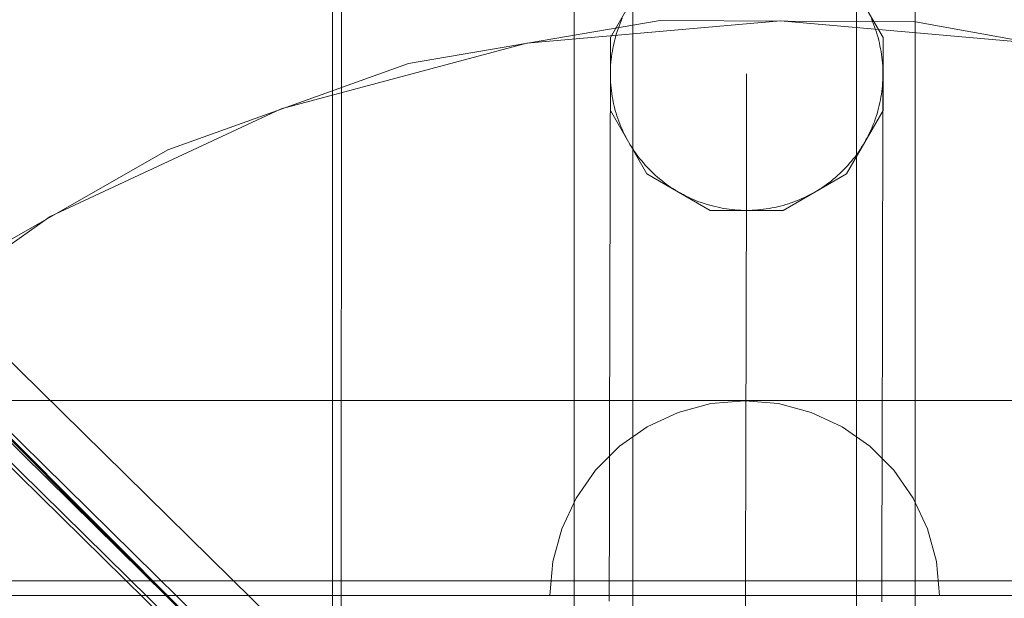
# Model space of a CAD drawing. Units: millimetres. Extents: x 27559 to 37433, y -5755 to 2382.
# Drawn here: x 31653 to 31754, y 124 to 184 of the extents above; entities that cross this region are included whole.
import ezdxf

# ---------------------------------------------------------------- set-up
doc = ezdxf.new("R2010")
doc.units = ezdxf.units.MM
doc.header["$MEASUREMENT"] = 0
doc.layers.add('STREFA', color=7, linetype='Continuous')
doc.layers.add('STREFA_Nr_pióra__7', color=7, linetype='Continuous', lineweight=18)
doc.layers.add('ZESTAW_Nr_pióra__7', color=7, linetype='Continuous', lineweight=18)
doc.styles.add('GENERATED_STYLE_1', font='txt')
doc.dimstyles.new('GENERATED_STYLE__2', dxfattribs={"dimtxt": 150, "dimasz": 91.78744, "dimexe": 0.18, "dimexo": 300, "dimgap": 0.09, "dimtad": 0, "dimdec": 0, "dimlfac": 0.1, "dimzin": 0, "dimdsep": 46, "dimtxsty": 'GENERATED_STYLE_1', "dimblk": 'ARROWHEAD_5', "dimblk1": 'ARROWHEAD_5', "dimblk2": 'ARROWHEAD_5', "dimcen": 0.09, "dimclrd": 7, "dimclre": 7, "dimclrt": 7, "dimazin": 0, "dimtfac": 1, "dimtdec": 4, "dimtmove": 0, "dimatfit": 3, "dimfxl": 0, "dimtolj": 1, "dimtzin": 0, "dimarcsym": 0})
doc.dimstyles.new('GENERATED_STYLE__3', dxfattribs={"dimtxt": 150, "dimasz": 47.5, "dimexe": 0.18, "dimexo": 0, "dimgap": 0.09, "dimtad": 0, "dimdec": 0, "dimlfac": 0.1, "dimzin": 0, "dimdsep": 46, "dimtxsty": 'GENERATED_STYLE_1', "dimblk": 'ARROWHEAD_6', "dimblk1": 'ARROWHEAD_6', "dimblk2": 'ARROWHEAD_6', "dimcen": 0.09, "dimclrd": 7, "dimclre": 7, "dimclrt": 7, "dimazin": 0, "dimtfac": 1, "dimtdec": 4, "dimtmove": 0, "dimatfit": 3, "dimfxl": 0, "dimtolj": 1, "dimtzin": 0, "dimarcsym": 0})

# ---------------------------------------------------------------- blocks, each defined once
blk = doc.blocks.new('*D3')
at = {"layer": 'STREFA', "linetype": 'Continuous', "lineweight": 0, "true_color": 0x000000}
for points in [[(37342.49, 2381.63), (37317.49, 2288.32), (37367.49, 2288.32)], [(37342.49, -4615.64), (37367.49, -4522.34), (37317.49, -4522.34)]]:
    blk.add_hatch(color=18, dxfattribs=at).paths.add_polyline_path(points)
at = {"layer": 'STREFA_Nr_pióra__7', "linetype": 'Continuous'}
for p, q in [((37433.07, 2381.63), (32962.3, 2381.63)), ((37342.49, 2381.63), (37317.49, 2288.32)), ((37342.49, 2381.63), (37367.49, 2288.32)), ((37367.49, 2288.32), (37317.49, 2288.32)), ((37342.49, -922.23), (37342.49, 2288.32)), ((37342.49, -4522.34), (37342.49, -1311.79)), ((37342.49, -4615.64), (37317.49, -4522.34)), ((37317.49, -4522.34), (37367.49, -4522.34)), ((37342.49, -4615.64), (37367.49, -4522.34)), ((37433.07, -4615.64), (31208.64, -4615.64))]:
    blk.add_line(p, q, dxfattribs=at)
at = {"layer": 'STREFA_Nr_pióra__7', "insert": (37417.49, -1287.75), "char_height": 150, "attachment_point": 7, "rotation": 90, "style": 'GENERATED_STYLE_1'}
blk.add_mtext('\\A1;{\\fArial|b0|i0|c238|p38;700}', dxfattribs=at)
blk = doc.blocks.new('ARROWHEAD_5')
at = {"color": 0, "linetype": 'Continuous', "lineweight": 0}
blk.add_line((0, 0), (-1, 0), dxfattribs=at)
blk.add_solid([(-1, 0.2679), (0, 0), (-1, -0.2679), (-1, 0.2679)], dxfattribs=at)
blk = doc.blocks.new('*D4')
at = {"layer": 'STREFA_Nr_pióra__7', "linetype": 'Continuous'}
for p, q in [((36884.75, 887.83), (36884.75, 925.33)), ((36909.75, 862.83), (36859.75, 912.83)), ((36931.62, 887.83), (36837.87, 887.83)), ((36884.75, -930.72), (36884.75, 887.83)), ((36884.75, -3115.64), (36884.75, -1297.08)), ((36859.75, -3090.64), (36909.75, -3140.64)), ((36931.62, -3115.64), (36837.87, -3115.64)), ((36884.75, -3153.14), (36884.75, -3115.64))]:
    blk.add_line(p, q, dxfattribs=at)
at = {"layer": 'STREFA_Nr_pióra__7', "insert": (36959.75, -1284.65), "char_height": 150, "attachment_point": 7, "rotation": 90, "style": 'GENERATED_STYLE_1'}
blk.add_mtext('\\A1;{\\fArial|b0|i0|c238|p38;400}', dxfattribs=at)
blk = doc.blocks.new('ARROWHEAD_6')
at = {"color": 0, "linetype": 'Continuous', "lineweight": 0}
for p, q in [((-0.5, -0.5), (0.5, 0.5)), ((0, 0), (-1, 0))]:
    blk.add_line(p, q, dxfattribs=at)

msp = doc.modelspace()

# ---------------------------------------------------------------- linework, layer by layer
at = {"layer": 'ZESTAW_Nr_pióra__7', "linetype": 'Continuous'}
for p, q in [((31685.67, 797.76), (31685.57, 79.75)), ((31709.51, 794.02), (31709.51, 84.02)), ((31715.51, 794.02), (31715.51, 84.02)), ((31738.51, 794.02), (31738.51, 84.02)), ((31744.51, 794.02), (31744.51, 84.02)), ((31684.68, 79.95), (31684.59, 789.95)), ((32024.57, -232.33), (31374.52, 417.85)), ((32017.3, -224.91), (31374.6, 417.92)), ((31392.54, 395.07), (32017.24, -218.97)), ((31401.02, 395.07), (32025.72, -218.97)), ((32016.94, -221.18), (31392.24, 392.85)), ((31393.69, 391.94), (32018.39, -222.1)), ((31396.79, 391.94), (32021.49, -222.1)), ((31713.22, 182.03), (31716.97, 188.53)), ((31737.47, 188.53), (31741.22, 182.03)), ((31692.47, 179.34), (31718.33, 183.76)), ((31704.63, 181.45), (31730.68, 183.73)), ((31714.1, 183.19), (31714, 182.91)), ((31714.21, 183.46), (31714.1, 183.19)), ((31714.32, 183.73), (31714.21, 183.46)), ((31714.44, 184), (31714.32, 183.73)), ((31718.33, 183.76), (31744.57, 183.63)), ((31730.68, 183.73), (31756.73, 181.45)), ((31740.13, 183.68), (31740.02, 183.95)), ((31740.24, 183.4), (31740.13, 183.68)), ((31740.35, 183.13), (31740.24, 183.4)), ((31740.45, 182.85), (31740.35, 183.13)), ((31744.57, 183.63), (31770.39, 178.94)), ((31713.74, 182.07), (31713.66, 181.79)), ((31713.82, 182.36), (31713.74, 182.07)), ((31713.91, 182.63), (31713.82, 182.36)), ((31714, 182.91), (31713.91, 182.63)), ((31740.54, 182.58), (31740.45, 182.85)), ((31740.63, 182.3), (31740.54, 182.58)), ((31740.71, 182.01), (31740.63, 182.3)), ((31679.38, 174.69), (31704.63, 181.45)), ((31713.22, 174.53), (31713.22, 182.03)), ((31713.53, 181.22), (31713.47, 180.93)), ((31713.59, 181.51), (31713.53, 181.22)), ((31713.66, 181.79), (31713.59, 181.51)), ((31740.78, 181.73), (31740.71, 182.01)), ((31740.85, 181.45), (31740.78, 181.73)), ((31740.91, 181.16), (31740.85, 181.45)), ((31740.97, 180.87), (31740.91, 181.16)), ((31741.22, 182.03), (31741.22, 174.53)), ((31713.33, 180.06), (31713.29, 179.77)), ((31713.37, 180.36), (31713.33, 180.06)), ((31713.42, 180.64), (31713.37, 180.36)), ((31713.47, 180.93), (31713.42, 180.64)), ((31741.02, 180.58), (31740.97, 180.87)), ((31741.07, 180.29), (31741.02, 180.58)), ((31741.11, 180), (31741.07, 180.29)), ((31667.77, 170.49), (31692.47, 179.34)), ((31713.24, 179.19), (31713.23, 178.9)), ((31713.27, 179.48), (31713.24, 179.19)), ((31713.29, 179.77), (31713.27, 179.48)), ((31741.14, 179.71), (31741.11, 180)), ((31741.17, 179.42), (31741.14, 179.71)), ((31741.19, 179.13), (31741.17, 179.42)), ((31741.2, 178.83), (31741.19, 179.13)), ((31713.22, 178.6), (31713.21, 178.31)), ((31713.21, 178.31), (31713.22, 178.02)), ((31713.21, 177.96), (31713.21, 178.02)), ((31713.23, 178.9), (31713.22, 178.6)), ((31713.22, 178.02), (31713.23, 177.72)), ((31727.21, 178.26), (31727.21, 178.28)), ((31727.21, 178.19), (31727.21, 178.26)), ((31727.21, 178.08), (31727.21, 178.19)), ((31727.21, 177.93), (31727.21, 178.08)), ((31741.21, 178.54), (31741.2, 178.83)), ((31741.21, 178.25), (31741.21, 178.54)), ((31741.21, 177.96), (31741.21, 178.25)), ((31713.21, 177.76), (31713.21, 177.96)), ((31713.21, 177.51), (31713.21, 177.76)), ((31713.21, 177.22), (31713.21, 177.51)), ((31713.21, 176.89), (31713.21, 177.22)), ((31713.23, 177.72), (31713.24, 177.43)), ((31713.24, 177.43), (31713.26, 177.14)), ((31713.26, 177.14), (31713.29, 176.85)), ((31727.21, 177.74), (31727.21, 177.93)), ((31727.21, 177.5), (31727.21, 177.74)), ((31727.21, 177.22), (31727.21, 177.5)), ((31727.21, 176.9), (31727.21, 177.22)), ((31741.13, 176.79), (31741.16, 177.08)), ((31741.16, 177.08), (31741.18, 177.37)), ((31741.18, 177.37), (31741.2, 177.66)), ((31741.2, 177.66), (31741.21, 177.96)), ((31741.21, 177.89), (31741.21, 177.96)), ((31741.21, 177.69), (31741.21, 177.89)), ((31741.21, 177.45), (31741.21, 177.69)), ((31741.21, 177.16), (31741.21, 177.45)), ((31741.21, 176.83), (31741.21, 177.16)), ((31713.21, 176.52), (31713.21, 176.89)), ((31713.21, 176.1), (31713.21, 176.52)), ((31713.21, 175.64), (31713.21, 176.1)), ((31713.29, 176.85), (31713.32, 176.56)), ((31713.32, 176.56), (31713.36, 176.26)), ((31713.36, 176.26), (31713.41, 175.98)), ((31727.21, 176.53), (31727.21, 176.9)), ((31727.21, 176.13), (31727.21, 176.53)), ((31727.21, 175.68), (31727.21, 176.13)), ((31741.01, 175.91), (31741.06, 176.2)), ((31741.06, 176.2), (31741.1, 176.49)), ((31741.1, 176.49), (31741.13, 176.79)), ((31741.21, 176.46), (31741.21, 176.83)), ((31741.21, 176.04), (31741.21, 176.46)), ((31741.21, 175.58), (31741.21, 176.04)), ((31713.21, 175.13), (31713.21, 175.64)), ((31713.21, 174.58), (31713.21, 175.13)), ((31713.41, 175.98), (31713.46, 175.69)), ((31713.46, 175.69), (31713.51, 175.4)), ((31713.51, 175.4), (31713.58, 175.11)), ((31713.58, 175.11), (31713.65, 174.83)), ((31727.21, 175.18), (31727.21, 175.68)), ((31727.21, 174.65), (31727.21, 175.18)), ((31740.77, 174.77), (31740.84, 175.05)), ((31740.84, 175.05), (31740.9, 175.34)), ((31740.9, 175.34), (31740.96, 175.63)), ((31740.96, 175.63), (31741.01, 175.91)), ((31741.21, 175.07), (31741.21, 175.58)), ((31741.21, 174.52), (31741.21, 175.07)), ((31655.68, 163.64), (31679.38, 174.69)), ((31713.2, 173.99), (31713.21, 174.58)), ((31713.2, 173.36), (31713.2, 173.99)), ((31716.97, 168.03), (31713.22, 174.53)), ((31713.65, 174.83), (31713.72, 174.54)), ((31713.72, 174.54), (31713.8, 174.26)), ((31713.8, 174.26), (31713.89, 173.98)), ((31713.89, 173.98), (31713.98, 173.7)), ((31727.2, 173.46), (31727.21, 174.08)), ((31727.21, 174.08), (31727.21, 174.65)), ((31741.22, 174.53), (31737.47, 168.03)), ((31740.52, 173.92), (31740.61, 174.2)), ((31740.61, 174.2), (31740.69, 174.48)), ((31740.69, 174.48), (31740.77, 174.77)), ((31741.2, 173.93), (31741.21, 174.52)), ((31713.2, 172.68), (31713.2, 173.36)), ((31713.98, 173.7), (31714.08, 173.43)), ((31714.08, 173.43), (31714.19, 173.15)), ((31714.19, 173.15), (31714.3, 172.88)), ((31727.2, 172.8), (31727.2, 173.46)), ((31740.11, 172.83), (31740.22, 173.1)), ((31740.22, 173.1), (31740.33, 173.37)), ((31740.33, 173.37), (31740.43, 173.65)), ((31740.43, 173.65), (31740.52, 173.92)), ((31741.2, 173.3), (31741.2, 173.93)), ((31741.2, 172.62), (31741.2, 173.3)), ((31713.2, 171.97), (31713.2, 172.68)), ((31713.2, 171.21), (31713.2, 171.97)), ((31714.3, 172.88), (31714.41, 172.61)), ((31714.41, 172.61), (31714.53, 172.35)), ((31714.53, 172.35), (31714.66, 172.08)), ((31714.66, 172.08), (31714.79, 171.82)), ((31727.2, 172.1), (31727.2, 172.8)), ((31727.2, 171.36), (31727.2, 172.1)), ((31739.61, 171.77), (31739.74, 172.03)), ((31739.74, 172.03), (31739.87, 172.29)), ((31739.87, 172.29), (31739.99, 172.56)), ((31739.99, 172.56), (31740.11, 172.83)), ((31741.2, 171.9), (31741.2, 172.62)), ((31713.2, 170.41), (31713.2, 171.21)), ((31714.79, 171.82), (31714.93, 171.56)), ((31714.93, 171.56), (31715.07, 171.31)), ((31715.07, 171.31), (31715.22, 171.05)), ((31715.22, 171.05), (31715.38, 170.8)), ((31727.2, 170.58), (31727.2, 171.36)), ((31739.02, 170.75), (31739.17, 171)), ((31739.17, 171), (31739.32, 171.25)), ((31739.32, 171.25), (31739.47, 171.51)), ((31739.47, 171.51), (31739.61, 171.77)), ((31741.2, 171.15), (31741.2, 171.9)), ((31741.2, 170.35), (31741.2, 171.15)), ((31644.97, 157.49), (31667.77, 170.49)), ((31713.2, 169.57), (31713.2, 170.41)), ((31715.38, 170.8), (31715.54, 170.56)), ((31715.54, 170.56), (31715.7, 170.31)), ((31715.7, 170.31), (31715.87, 170.08)), ((31715.87, 170.08), (31716.04, 169.84)), ((31727.2, 169.76), (31727.2, 170.58)), ((31738.35, 169.79), (31738.52, 170.03)), ((31738.52, 170.03), (31738.69, 170.26)), ((31738.69, 170.26), (31738.86, 170.51)), ((31738.86, 170.51), (31739.02, 170.75)), ((31741.2, 169.5), (31741.2, 170.35)), ((31713.19, 168.68), (31713.2, 169.57)), ((31716.04, 169.84), (31716.22, 169.61)), ((31716.22, 169.61), (31716.41, 169.38)), ((31716.41, 169.38), (31716.6, 169.15)), ((31716.6, 169.15), (31716.79, 168.93)), ((31716.79, 168.93), (31716.99, 168.72)), ((31727.19, 168.9), (31727.2, 169.76)), ((31737.6, 168.89), (31737.79, 169.11)), ((31737.79, 169.11), (31737.98, 169.33)), ((31737.98, 169.33), (31738.17, 169.56)), ((31738.17, 169.56), (31738.35, 169.79)), ((31741.19, 168.62), (31741.2, 169.5)), ((31713.19, 167.76), (31713.19, 168.68)), ((31723.47, 164.28), (31716.97, 168.03)), ((31716.99, 168.72), (31717.19, 168.51)), ((31717.19, 168.51), (31717.4, 168.3)), ((31717.4, 168.3), (31717.61, 168.09)), ((31717.61, 168.09), (31717.82, 167.9)), ((31717.82, 167.9), (31718.04, 167.7)), ((31727.19, 168.01), (31727.19, 168.9)), ((31727.19, 167.07), (31727.19, 168.01)), ((31737.47, 168.03), (31730.97, 164.28)), ((31736.56, 167.85), (31736.78, 168.05)), ((31736.78, 168.05), (31736.99, 168.26)), ((31736.99, 168.26), (31737.2, 168.46)), ((31737.2, 168.46), (31737.4, 168.67)), ((31737.4, 168.67), (31737.6, 168.89)), ((31741.19, 167.7), (31741.19, 168.62)), ((31713.19, 166.8), (31713.19, 167.76)), ((31718.04, 167.7), (31718.27, 167.51)), ((31718.27, 167.51), (31718.49, 167.33)), ((31718.49, 167.33), (31718.73, 167.15)), ((31718.73, 167.15), (31718.96, 166.97)), ((31718.96, 166.97), (31719.2, 166.8)), ((31727.19, 166.1), (31727.19, 167.07)), ((31735.18, 166.77), (31735.42, 166.93)), ((31735.42, 166.93), (31735.65, 167.11)), ((31735.65, 167.11), (31735.89, 167.29)), ((31735.89, 167.29), (31736.11, 167.47)), ((31736.11, 167.47), (31736.34, 167.66)), ((31736.34, 167.66), (31736.56, 167.85)), ((31741.19, 166.74), (31741.19, 167.7)), ((31713.19, 165.8), (31713.19, 166.8)), ((31719.2, 166.8), (31719.44, 166.64)), ((31719.44, 166.64), (31719.69, 166.48)), ((31719.69, 166.48), (31719.94, 166.32)), ((31719.94, 166.32), (31720.19, 166.17)), ((31720.19, 166.17), (31720.44, 166.03)), ((31720.44, 166.03), (31720.7, 165.89)), ((31720.7, 165.89), (31720.96, 165.75)), ((31727.19, 165.08), (31727.19, 166.1)), ((31733.67, 165.86), (31733.93, 166)), ((31733.93, 166), (31734.19, 166.14)), ((31734.19, 166.14), (31734.44, 166.29)), ((31734.44, 166.29), (31734.69, 166.44)), ((31734.69, 166.44), (31734.94, 166.6)), ((31734.94, 166.6), (31735.18, 166.77)), ((31741.19, 165.74), (31741.19, 166.74)), ((31713.18, 164.76), (31713.19, 165.8)), ((31720.96, 165.75), (31721.23, 165.62)), ((31721.23, 165.62), (31721.49, 165.5)), ((31721.49, 165.5), (31721.76, 165.39)), ((31721.76, 165.39), (31722.03, 165.27)), ((31722.03, 165.27), (31722.31, 165.17)), ((31722.31, 165.17), (31722.58, 165.07)), ((31722.58, 165.07), (31722.86, 164.97)), ((31722.86, 164.97), (31723.14, 164.89)), ((31723.14, 164.89), (31723.42, 164.8)), ((31727.18, 164.03), (31727.19, 165.08)), ((31730.95, 164.79), (31731.23, 164.87)), ((31731.23, 164.87), (31731.51, 164.96)), ((31731.51, 164.96), (31731.79, 165.05)), ((31731.79, 165.05), (31732.07, 165.15)), ((31732.07, 165.15), (31732.34, 165.25)), ((31732.34, 165.25), (31732.61, 165.36)), ((31732.61, 165.36), (31732.88, 165.48)), ((31732.88, 165.48), (31733.15, 165.6)), ((31733.15, 165.6), (31733.41, 165.73)), ((31733.41, 165.73), (31733.67, 165.86)), ((31741.18, 164.7), (31741.19, 165.74)), ((31713.18, 163.69), (31713.18, 164.76)), ((31723.42, 164.8), (31723.7, 164.73)), ((31730.97, 164.28), (31723.47, 164.28)), ((31723.7, 164.73), (31723.99, 164.66)), ((31723.99, 164.66), (31724.27, 164.59)), ((31724.27, 164.59), (31724.56, 164.53)), ((31724.56, 164.53), (31724.85, 164.48)), ((31724.85, 164.48), (31725.14, 164.43)), ((31725.14, 164.43), (31725.43, 164.39)), ((31725.43, 164.39), (31725.72, 164.36)), ((31725.72, 164.36), (31726.01, 164.33)), ((31726.01, 164.33), (31726.3, 164.31)), ((31726.3, 164.31), (31726.6, 164.29)), ((31726.6, 164.29), (31726.89, 164.28)), ((31726.89, 164.28), (31727.18, 164.28)), ((31727.18, 164.28), (31727.48, 164.28)), ((31727.18, 162.95), (31727.18, 164.03)), ((31727.48, 164.28), (31727.77, 164.29)), ((31727.77, 164.29), (31728.06, 164.31)), ((31728.06, 164.31), (31728.36, 164.33)), ((31728.36, 164.33), (31728.65, 164.35)), ((31728.65, 164.35), (31728.94, 164.39)), ((31728.94, 164.39), (31729.23, 164.43)), ((31729.23, 164.43), (31729.52, 164.47)), ((31729.52, 164.47), (31729.81, 164.52)), ((31729.81, 164.52), (31730.1, 164.58)), ((31730.1, 164.58), (31730.38, 164.64)), ((31730.38, 164.64), (31730.67, 164.71)), ((31730.67, 164.71), (31730.95, 164.79)), ((31741.18, 163.62), (31741.18, 164.7)), ((31634.26, 148.64), (31655.68, 163.64)), ((31713.18, 162.57), (31713.18, 163.69)), ((31727.18, 161.82), (31727.18, 162.95)), ((31741.18, 162.51), (31741.18, 163.62)), ((31713.18, 161.42), (31713.18, 162.57)), ((31741.18, 161.36), (31741.18, 162.51)), ((31713.17, 160.23), (31713.18, 161.42)), ((31727.18, 160.66), (31727.18, 161.82)), ((31741.17, 160.17), (31741.18, 161.36)), ((31713.17, 159), (31713.17, 160.23)), ((31727.17, 159.47), (31727.18, 160.66)), ((31741.17, 158.94), (31741.17, 160.17)), ((31713.17, 157.74), (31713.17, 159)), ((31727.17, 158.24), (31727.17, 159.47)), ((31741.17, 157.68), (31741.17, 158.94)), ((31727.17, 156.97), (31727.17, 158.24)), ((31713.17, 156.45), (31713.17, 157.74)), ((31727.16, 155.67), (31727.17, 156.97)), ((31741.17, 156.38), (31741.17, 157.68)), ((31713.16, 155.12), (31713.17, 156.45)), ((31741.16, 155.05), (31741.17, 156.38)), ((31713.16, 153.75), (31713.16, 155.12)), ((31727.16, 154.34), (31727.16, 155.67)), ((31741.16, 153.69), (31741.16, 155.05)), ((31713.16, 152.35), (31713.16, 153.75)), ((31727.16, 152.98), (31727.16, 154.34)), ((31727.16, 151.58), (31727.16, 152.98)), ((31741.16, 152.29), (31741.16, 153.69)), ((31713.15, 150.92), (31713.16, 152.35)), ((31741.15, 150.86), (31741.16, 152.29)), ((31713.15, 149.46), (31713.15, 150.92)), ((31727.15, 150.15), (31727.16, 151.58)), ((31741.15, 149.4), (31741.15, 150.86)), ((31727.15, 148.7), (31727.15, 150.15)), ((31713.15, 147.97), (31713.15, 149.46)), ((31727.15, 147.21), (31727.15, 148.7)), ((31741.15, 147.9), (31741.15, 149.4)), ((31713.14, 146.44), (31713.15, 147.97)), ((31741.14, 146.38), (31741.15, 147.9)), ((31727.14, 145.69), (31727.15, 147.21)), ((31713.14, 144.89), (31713.14, 146.44)), ((31727.14, 144.14), (31727.14, 145.69)), ((31741.14, 144.82), (31741.14, 146.38)), ((31775.65, 144.74), (31088.97, 144.74)), ((31713.14, 143.3), (31713.14, 144.89)), ((31727.01, 144.73), (31723.54, 144.43)), ((31727.01, 144.73), (31730.48, 144.43)), ((31741.14, 143.24), (31741.14, 144.82)), ((31723.54, 144.43), (31720.17, 143.53)), ((31727.14, 142.57), (31727.14, 144.14)), ((31730.48, 144.43), (31733.85, 143.53)), ((31713.13, 141.69), (31713.14, 143.3)), ((31720.17, 143.53), (31717.01, 142.05)), ((31733.85, 143.53), (31737.01, 142.05)), ((31741.13, 141.63), (31741.14, 143.24)), ((31713.13, 140.05), (31713.13, 141.69)), ((31717.01, 142.05), (31714.16, 140.06)), ((31727.13, 140.96), (31727.14, 142.57)), ((31737.01, 142.05), (31739.87, 140.06)), ((31741.13, 139.99), (31741.13, 141.63)), ((31727.13, 139.33), (31727.13, 140.96)), ((31714.16, 140.06), (31711.69, 137.59)), ((31713.13, 138.38), (31713.13, 140.05)), ((31739.87, 140.06), (31742.33, 137.59)), ((31741.13, 138.32), (31741.13, 139.99)), ((31727.12, 137.68), (31727.13, 139.33)), ((31711.69, 137.59), (31709.69, 134.73)), ((31713.12, 136.69), (31713.13, 138.38)), ((31727.12, 135.99), (31727.12, 137.68)), ((31741.12, 136.63), (31741.13, 138.32)), ((31742.33, 137.59), (31744.33, 134.73)), ((31713.12, 134.97), (31713.12, 136.69)), ((31741.12, 134.91), (31741.12, 136.63)), ((31727.12, 134.29), (31727.12, 135.99)), ((31709.69, 134.73), (31708.22, 131.57)), ((31713.11, 133.22), (31713.12, 134.97)), ((31741.11, 133.16), (31741.12, 134.91)), ((31744.33, 134.73), (31745.8, 131.57)), ((31727.11, 132.56), (31727.12, 134.29)), ((31713.11, 131.45), (31713.11, 133.22)), ((31727.11, 130.81), (31727.11, 132.56)), ((31741.11, 131.39), (31741.11, 133.16)), ((31708.22, 131.57), (31707.31, 128.21)), ((31745.8, 131.57), (31746.71, 128.21)), ((31713.11, 129.66), (31713.11, 131.45)), ((31727.11, 129.03), (31727.11, 130.81)), ((31741.11, 129.6), (31741.11, 131.39)), ((31713.1, 127.85), (31713.11, 129.66)), ((31741.1, 127.79), (31741.11, 129.6)), ((31727.1, 127.23), (31727.11, 129.03)), ((31707.31, 128.21), (31707.01, 124.73)), ((31713.1, 126.01), (31713.1, 127.85)), ((31741.1, 125.95), (31741.1, 127.79)), ((31746.71, 128.21), (31747.01, 124.73)), ((31727.1, 125.41), (31727.1, 127.23)), ((30875.62, 126.34), (31775.64, 126.24)), ((31713.09, 124.16), (31713.1, 126.01)), ((31741.09, 124.09), (31741.1, 125.95)), ((31775.64, 124.74), (30875.62, 124.84)), ((30875.82, 124.74), (31775.64, 124.74)), ((31727.09, 123.58), (31727.1, 125.41))]:
    msp.add_line(p, q, dxfattribs=at)

# ---------------------------------------------------------------- dimensions: what is measured, and where the dimension line sits
at = {"layer": 'STREFA', "linetype": 'Continuous'}
for base, p1, p2, dimstyle, picture, middle in [((37342.49, 2381.63), (30908.64, -4615.64), (32662.3, 2381.63), 'GENERATED_STYLE__2', '*D3', (37342.49, -1117.01)), ((36884.75, 887.83), (31327.42, -3115.64), (31776.39, 887.83), 'GENERATED_STYLE__3', '*D4', (36884.75, -1113.9))]:
    dim = msp.add_linear_dim(base=base, p1=p1, p2=p2, angle=90, dimstyle=dimstyle, dxfattribs=at)
    dim.commit()
    dim.dimension.update_dxf_attribs({"geometry": picture, "text_midpoint": middle, "dimtype": 160, "text_rotation": 90})

doc.saveas('drawing.dxf')
